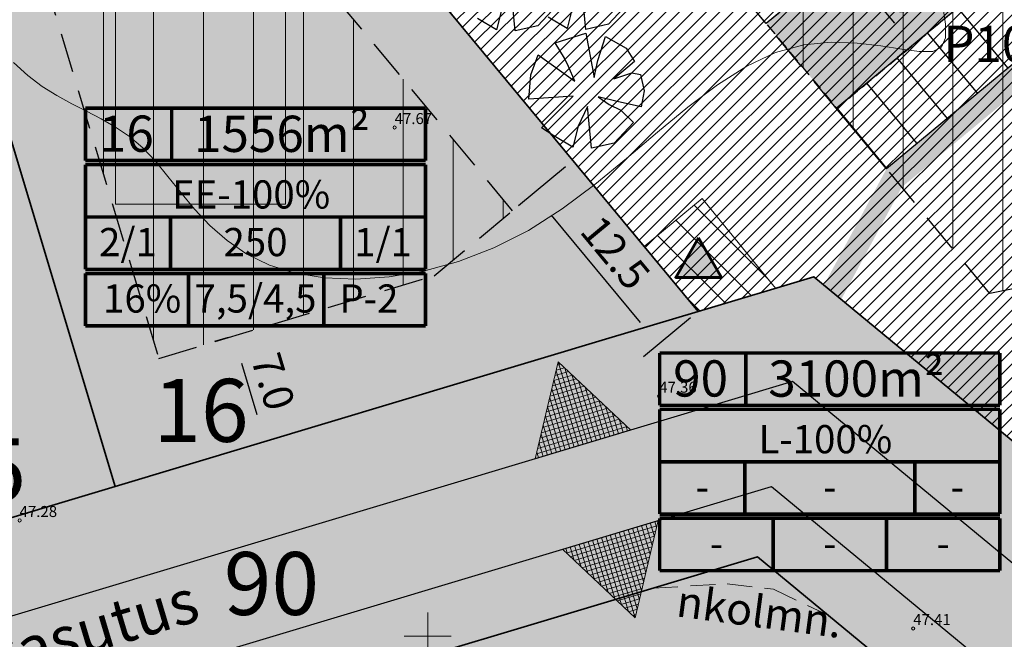
# Model space of a CAD drawing. Extents: x 545213 to 550310, y 6582468 to 6592941.
# Drawn here: x 546374 to 546437, y 6582800 to 6582839 of the extents above; entities that cross this region are included whole.
import ezdxf
from ezdxf.enums import TextEntityAlignment as Align

# ---------------------------------------------------------------- set-up
doc = ezdxf.new("R2010")
doc.units = 0
for name, pattern in [('DASHED', [0.75, 0.5, -0.25]), ('DASHED2', [9.525, 6.35, -3.175]), ('ISOPOHI', [0.2, 0.1, 0.1])]:
    doc.linetypes.add(name, pattern=pattern)
doc.layers.get('0').update_dxf_attribs({"linetype": 'CONTINUOUS'})
for name, color, linetype, lineweight in [('_HORISONTAAL', 7, 'CONTINUOUS', 5), ('_KORGUS', 7, 'CONTINUOUS', 9), ('_RISTID', 7, 'CONTINUOUS', 5), ('D_HOONESTUSALA', 7, 'DASHED', 30), ('D_HOONESTUSALA_VIIRUTUS_DETAIL', 250, 'CONTINUOUS', 13), ('D_SERVITUUDI_PIND', 7, 'CONTINUOUS', 9), ('D_servituut', 7, 'CONTINUOUS', 13), ('EL-ALAJAAM-PL_T', 20, 'CONTINUOUS', 60), ('HOONE-PL_DT', 7, 'CONTINUOUS', 15), ('KIRI-DIS_D', 255, 'CONTINUOUS', 25), ('KIRI_PARKIMINE', 7, 'CONTINUOUS', 15), ('KIRI_REDEL', 5, 'CONTINUOUS', 15), ('KRUNDID', 1, 'CONTINUOUS', 35), ('KRUNDID_TRANSPORDIMAA', 1, 'CONTINUOUS', 35), ('pl_sissesõit', 7, 'CONTINUOUS', 5), ('PLAN_PUUD_DETAIL', 94, 'CONTINUOUS', 30), ('TEENÄHTAVUSKOLMNURK_DTI', 7, 'CONTINUOUS', 15), ('TS-ELAMUMAAD_PIND', 51, 'CONTINUOUS', 9), ('TS-TRANSPORDIMAA', 254, 'CONTINUOUS', 9)]:
    doc.layers.add(name, color=color, linetype=linetype, lineweight=lineweight)
for name, color, linetype in [('D_krundi_nr', 7, 'CONTINUOUS'), ('D_kõnnitee_pind', 40, 'CONTINUOUS'), ('D_parkimine', 7, 'CONTINUOUS'), ('DD_TEE_JOON_PLAN', 7, 'CONTINUOUS'), ('DD_TEEPIND', 252, 'CONTINUOUS'), ('KIRI_MOODUD', 7, 'CONTINUOUS'), ('TS-KORTERELAMU', 32, 'CONTINUOUS')]:
    doc.layers.add(name, color=color, linetype=linetype)
doc.layers.get('0').off()
doc.styles.add('Arial', font='ARIAL.TTF', dxfattribs={"height": 1.9})
doc.styles.add('ITALIC', font='italic.shx')
doc.styles.add('ROMANC', font='romanc.shx')
doc.dimstyles.new('Copy of DIM500', dxfattribs={"dimtxt": 3, "dimasz": 1.8, "dimexe": 1.25, "dimexo": 0.625, "dimtad": 1, "dimdec": 1, "dimzin": 0, "dimdsep": 46, "dimtxsty": 'Arial', "dimcen": 2, "dimclrd": 256, "dimclre": 256, "dimclrt": 256, "dimazin": 0, "dimtfac": 1, "dimtdec": 1, "dimtmove": 0, "dimatfit": 3, "dimfxl": 0, "dimtvp": 1, "dimtolj": 1, "dimtzin": 0, "dimlwd": -1, "dimlwe": -1, "dimarcsym": 0})

# ---------------------------------------------------------------- blocks, each defined once
blk = doc.blocks.new('rist')
for p, q in [((0, 3), (0, -3)), ((-3, 0), (3, 0))]:
    blk.add_line(p, q)
blk = doc.blocks.new('*D264')
at = {"layer": 'KIRI_MOODUD', "ltscale": 0.5}
for p, q in [((546425.917, 6582842.585), (546425.382, 6582842.141)), ((546427.493, 6582841.553), (546429.655, 6582838.947)), ((546430.377, 6582837.207), (546429.842, 6582836.763))]:
    blk.add_line(p, q, dxfattribs=at)
for points in [[(546427.724, 6582841.745), (546427.263, 6582841.362), (546426.344, 6582842.939)], [(546429.886, 6582839.138), (546429.424, 6582838.755), (546430.804, 6582837.561)]]:
    blk.add_solid(points, dxfattribs=at)
at = {"layer": 'KIRI_MOODUD', "ltscale": 0.5, "insert": (546429.802, 6582841.268), "char_height": 1.9, "attachment_point": 5, "rotation": 309.66904, "style": 'Arial'}
blk.add_mtext('\\A1;7.0', dxfattribs=at)
blk = doc.blocks.new('*D265')
at = {"layer": 'KIRI_MOODUD', "ltscale": 5}
for p, q in [((546387.324, 6582818.974), (546386.449, 6582818.712)), ((546388.164, 6582817.347), (546389.142, 6582814.091)), ((546389.337, 6582812.27), (546388.463, 6582812.007))]:
    blk.add_line(p, q, dxfattribs=at)
for points in [[(546388.452, 6582817.434), (546387.877, 6582817.261), (546387.646, 6582819.071)], [(546389.429, 6582814.177), (546388.855, 6582814.005), (546389.66, 6582812.367)]]:
    blk.add_solid(points, dxfattribs=at)
at = {"layer": 'KIRI_MOODUD', "ltscale": 5, "insert": (546390.181, 6582816.178), "char_height": 1.9, "attachment_point": 5, "rotation": 286.71555, "style": 'Arial'}
blk.add_mtext('\\A1;7.0', dxfattribs=at)
blk = doc.blocks.new('*D277')
at = {"layer": 'KIRI_MOODUD', "ltscale": 0.5}
for p, q in [((546408.755, 6582829.824), (546405.764, 6582827.344)), ((546413.529, 6582819.939), (546407.876, 6582826.756)), ((546416.707, 6582820.235), (546413.716, 6582817.755))]:
    blk.add_line(p, q, dxfattribs=at)
for points in [[(546408.107, 6582826.948), (546407.645, 6582826.565), (546406.727, 6582828.142)], [(546413.76, 6582820.13), (546413.299, 6582819.747), (546414.679, 6582818.553)]]:
    blk.add_solid(points, dxfattribs=at)
at = {"layer": 'KIRI_MOODUD', "ltscale": 0.5, "insert": (546411.93, 6582824.366), "char_height": 1.9, "attachment_point": 5, "rotation": 309.66904, "style": 'Arial'}
blk.add_mtext('\\A1;12.5', dxfattribs=at)

msp = doc.modelspace()

# ---------------------------------------------------------------- hatches: boundary and pattern name
at = {"layer": 'D_HOONESTUSALA_VIIRUTUS_DETAIL', "ltscale": 0.5}
h = msp.add_hatch(dxfattribs=at)
h.set_pattern_fill('ANSI31', color=256, angle=45, style=0)
h.paths.add_polyline_path([(546478.189, 6583033.072), (546469.6, 6583037.636), (546463.458, 6583054.864), (546368.438, 6583020.985), (546405.891, 6582915.94), (546386.724, 6582909.106), (546372.848, 6582897.598), (546435.728, 6582821.776), (546485.678, 6582831.611), (546572.69, 6582936.935), (546578.302, 6582932.299), (546599.03, 6582957.196), (546541.673, 6583021.63), (546522.338, 6583075.857), (546463.459, 6583054.864), (546469.602, 6583037.637), (546478.186, 6583033.076), (546479.847, 6583033.681), (546500.896, 6583041.334), (546521.767, 6582982.797), (546525.4, 6582947.14), (546497.8, 6582936.194), (546428.591, 6582952.393), (546416.329, 6582962.672), (546403.573, 6582998.455), (546425.579, 6583013.918)])
h = msp.add_hatch(dxfattribs=at)
h.set_pattern_fill('ANSI31', color=256, angle=45, style=0)
h.paths.add_polyline_path([(546382.912, 6582817.649), (546400.411, 6582822.905), (546405.387, 6582827.031), (546374.955, 6582863.727), (546370.247, 6582859.823)])
at = {"layer": 'D_kõnnitee_pind', "ltscale": 0.5}
for points in [[(546430.126, 6582828.53), (546425.068, 6582819.159), (546423.975, 6582820.062), (546429.133, 6582829.655), (546473.026, 6582866.117), (546474.539, 6582902.322), (546476.038, 6582902.259), (546474.496, 6582865.389)], [(546565.905, 6582725.75), (546566.889, 6582727.271), (546555.993, 6582736.284), (546521.034, 6582739.878), (546425.068, 6582819.159), (546423.975, 6582820.062), (546350.172, 6582797.898), (546347.737, 6582797.167), (546346.855, 6582796.902), (546331.317, 6582789.068), (546240.83, 6582741.169), (546241.974, 6582739.738), (546332.143, 6582787.468), (546347.524, 6582795.224), (546352.042, 6582796.58), (546423.571, 6582818.061), (546499.547, 6582755.294), (546501.248, 6582753.888), (546520.308, 6582738.143), (546555.266, 6582734.549)]]:
    msp.add_hatch(color=256, dxfattribs=at).paths.add_polyline_path(points)
at = {"layer": 'D_SERVITUUDI_PIND', "linetype": 'Continuous', "ltscale": 5}
h = msp.add_hatch(dxfattribs=at)
h.set_pattern_fill('_USER', color=256, scale=1.5, angle=135, style=0, pattern_type=0)
h.set_pattern_definition([(135, (0, 0), (-1.06066017178, -1.06066017178), [])])
h.paths.add_polyline_path([(546413.766, 6582824.76), (546417.44, 6582827.807), (546422.092, 6582822.107), (546417.188, 6582820.634)])
at = {"layer": 'DD_TEEPIND', "ltscale": 0.5}
for points in [[(546459.682, 6582895.236), (546460.123, 6582894.549), (546460.811, 6582893.719), (546461.356, 6582892.914), (546461.948, 6582891.889), (546462.059, 6582891.087), (546461.259, 6582871.942), (546434.174, 6582849.443), (546425.693, 6582859.67), (546421.075, 6582855.84), (546429.559, 6582845.609), (546421.509, 6582838.922), (546425.99, 6582833.544), (546452.597, 6582855.647), (546461.169, 6582845.311), (546465.788, 6582849.141), (546457.213, 6582859.481), (546468.123, 6582868.544), (546469.055, 6582890.841), (546469.275, 6582891.803), (546469.533, 6582892.518), (546469.962, 6582893.405), (546470.363, 6582894.12), (546470.96, 6582894.765)], [(546566.999, 6582714.852), (546570.823, 6582719.476), (546574.66, 6582724.115), (546572.743, 6582723.366), (546571.185, 6582723.07), (546570.047, 6582723.013), (546569.544, 6582723.029), (546568.477, 6582723.15), (546567.649, 6582723.326), (546566.472, 6582723.709), (546564.614, 6582724.686), (546563.503, 6582725.53), (546554.58, 6582732.91), (546519.622, 6582736.504), (546423.189, 6582816.171), (546348.156, 6582793.638), (546332.923, 6582785.958), (546257.626, 6582746.1), (546256.888, 6582746.219), (546256.049, 6582746.451), (546255.258, 6582746.777), (546254.652, 6582747.289), (546253.91, 6582748.093), (546240.83, 6582741.169), (546248.453, 6582731.627), (546259.524, 6582737.487), (546259.496, 6582738.587), (546259.729, 6582739.472), (546259.962, 6582740.03), (546260.381, 6582740.588), (546260.578, 6582740.874), (546335.678, 6582780.627), (546350.387, 6582788.044), (546421.841, 6582809.502), (546517.201, 6582730.722), (546552.157, 6582727.128), (546559.68, 6582720.905), (546560.736, 6582719.828), (546561.643, 6582718.699), (546562.481, 6582717.231), (546562.842, 6582716.338), (546563.144, 6582715.291), (546563.38, 6582713.628), (546563.335, 6582711.992), (546563.178, 6582711.017), (546562.849, 6582709.834)]]:
    msp.add_hatch(color=256, dxfattribs=at).paths.add_polyline_path(points)
at = {"layer": 'EL-ALAJAAM-PL_T', "linetype": 'Continuous', "lineweight": 9, "ltscale": 0.5}
msp.add_hatch(color=256, dxfattribs=at).paths.add_polyline_path([(546417.213, 6582825.311), (546415.758, 6582822.79), (546418.669, 6582822.79)])
at = {"layer": 'KIRI-DIS_D', "ltscale": 5}
h = msp.add_hatch(color=256, dxfattribs=at)
h.paths.add_polyline_path([(546378.256, 6582833.549), (546399.867, 6582833.549), (546399.867, 6582819.717), (546378.256, 6582819.717)])
edge = h.paths.add_edge_path(flags=16)
edge.add_line((546378.256, 6582819.717), (546399.867, 6582819.717))
msp.add_hatch(color=256, dxfattribs=at).paths.add_polyline_path([(546414.745, 6582817.994), (546436.356, 6582817.994), (546436.356, 6582811.078), (546414.745, 6582811.078)])
at = {"layer": 'pl_sissesõit', "ltscale": 5}
h = msp.add_hatch(dxfattribs=at)
h.set_pattern_fill('ANSI37', color=256, scale=2.36, angle=301.78149, style=0)
h.set_pattern_definition([(106.7156591374, (1634692.9593, 1412511.5675), (-0.282534457119, -0.084848574181), []), (196.7156591374, (1634692.9593, 1412511.5675), (0.084848574181, -0.282534457119), [])])
h.paths.add_polyline_path([(546406.835, 6582811.26), (546408.296, 6582817.432), (546412.916, 6582813.086)])
h = msp.add_hatch(dxfattribs=at)
h.set_pattern_fill('ANSI37', color=256, scale=2.36, angle=301.78149, style=0)
h.set_pattern_definition([(286.715552228, (-1393865.8791, 11497243.49764), (-0.28253461544, -0.084848046993), []), (196.715552228, (-1393865.8791, 11497243.49764), (-0.084848046993, 0.28253461544), [])])
h.paths.add_polyline_path([(546408.561, 6582805.514), (546413.181, 6582801.168), (546414.642, 6582807.34)])
at = {"layer": 'TS-ELAMUMAAD_PIND', "lineweight": 30, "ltscale": 0.5}
for points in [[(546380.137, 6582809.507), (546411.295, 6582818.864), (546417.188, 6582820.634), (546412.427, 6582826.374), (546374.016, 6582872.692), (546363.725, 6582864.157)], [(546344.381, 6582848.115), (546363.725, 6582864.157), (546380.137, 6582809.507), (546348.791, 6582800.094), (546345.833, 6582802.177)], [(546385.641, 6582794.452), (546420.966, 6582805.036), (546446.442, 6582783.99), (546416.901, 6582755.317)]]:
    msp.add_hatch(color=256, dxfattribs=at).paths.add_polyline_path(points)
at = {"layer": 'TS-KORTERELAMU', "lineweight": 13, "ltscale": 0.5}
h = msp.add_hatch(dxfattribs=at)
h.set_pattern_fill('ANSI31', color=256, scale=0.19, style=0)
h.set_pattern_definition([(45, (0, 0), (-0.42656216575, 0.42656216575), [])])
h.paths.add_polyline_path([(546489.733, 6583020.253), (546489.176, 6583021.814), (546491.422, 6583026.041), (546469.6, 6583037.636), (546461.107, 6583061.457), (546359.493, 6583025.227), (546394.26, 6582927.718), (546379.189, 6582922.344), (546351.726, 6582899.569), (546374.016, 6582872.692), (546417.188, 6582820.634), (546424.536, 6582822.841), (546445.719, 6582805.341), (546448.792, 6582809.06), (546493.831, 6582817.928), (546529.457, 6582861.052), (546539.648, 6582873.387), (546574.701, 6582915.817), (546580.358, 6582911.144), (546602.99, 6582938.509), (546598.35, 6582942.343), (546614.708, 6582962.144), (546596.16, 6582982.98), (546554.82, 6583029.42), (546534.116, 6583087.488), (546461.109, 6583061.458), (546469.602, 6583037.637), (546491.425, 6583026.042), (546489.178, 6583021.814), (546489.735, 6583020.253), (546515.312, 6582948.518), (546497.413, 6582941.42), (546430.89, 6582956.99), (546420.585, 6582965.63), (546411.294, 6582991.688)])
at = {"layer": 'TS-TRANSPORDIMAA', "ltscale": 0.5}
msp.add_hatch(color=256, dxfattribs=at).paths.add_polyline_path([(546498.019, 6582741.381), (546497.596, 6582735.656), (546517.18, 6582746.304), (546513.449, 6582749.386), (546484.691, 6582773.145), (546445.719, 6582805.341), (546424.536, 6582822.841), (546417.188, 6582820.634), (546411.295, 6582818.864), (546380.137, 6582809.507), (546348.791, 6582800.094), (546345.833, 6582802.177), (546346.476, 6582781.818), (546350.388, 6582783.888), (546356.829, 6582785.818), (546385.641, 6582794.452), (546420.966, 6582805.036), (546446.442, 6582783.99), (546470.694, 6582763.954)])

# ---------------------------------------------------------------- linework, layer by layer
at = {"layer": '_HORISONTAAL', "linetype": 'ISOPOHI', "ltscale": 0.5}
msp.add_lwpolyline([(546373.688, 6582836.454), (546374.59, 6582835.626), (546375.511, 6582834.93), (546376.447, 6582834.345), (546377.389, 6582833.832), (546378.328, 6582833.354), (546379.256, 6582832.874), (546380.165, 6582832.353), (546381.047, 6582831.753), (546381.892, 6582831.038), (546382.7, 6582830.182), (546383.496, 6582829.216), (546384.316, 6582828.184), (546385.193, 6582827.13), (546386.16, 6582826.098), (546387.251, 6582825.133), (546388.5, 6582824.278), (546389.941, 6582823.578), (546391.596, 6582823.07), (546393.439, 6582822.769), (546395.434, 6582822.683), (546397.544, 6582822.822), (546399.732, 6582823.192), (546401.961, 6582823.804), (546404.195, 6582824.665), (546406.397, 6582825.784), (546408.536, 6582827.154), (546410.613, 6582828.706), (546412.633, 6582830.355), (546414.602, 6582832.016), (546416.527, 6582833.605), (546418.414, 6582835.037), (546420.27, 6582836.227), (546422.1, 6582837.091), (546423.902, 6582837.574), (546425.646, 6582837.741), (546427.292, 6582837.687), (546428.799, 6582837.507), (546430.128, 6582837.296), (546431.239, 6582837.148), (546432.094, 6582837.159), (546432.652, 6582837.424), (546432.895, 6582838.013), (546432.894, 6582838.898), (546432.741, 6582840.027)], dxfattribs=at)
at = {"layer": '_KORGUS', "ltscale": 0.5}
for centre in [(546397.9, 6582832.32), (546414.71, 6582815.25), (546374.07, 6582807.35), (546430.85, 6582800.48)]:
    msp.add_circle(centre, 0.1, dxfattribs=at)
at = {"layer": 'D_HOONESTUSALA', "ltscale": 5}
msp.add_lwpolyline([(546372.848, 6582897.598), (546386.724, 6582909.106), (546405.891, 6582915.94), (546368.438, 6583020.985), (546522.338, 6583075.857), (546541.673, 6583021.63), (546599.03, 6582957.196), (546599.03, 6582957.196), (546578.302, 6582932.299), (546572.69, 6582936.935), (546485.678, 6582831.611), (546435.728, 6582821.776), (546372.848, 6582897.598)], dxfattribs=at)
msp.add_lwpolyline([(546382.912, 6582817.649), (546400.411, 6582822.905), (546405.387, 6582827.031), (546374.955, 6582863.727), (546370.247, 6582859.823)], close=True, dxfattribs=at)
at = {"layer": 'D_parkimine', "ltscale": 0.5}
for points in [[(546429.157, 6582829.699), (546425.965, 6582833.548), (546445.208, 6582849.507), (546448.4, 6582845.658), (546429.157, 6582829.699)], [(546418.317, 6582842.77), (546426.014, 6582849.154), (546429.206, 6582845.305), (546421.509, 6582838.922), (546418.317, 6582842.77)], [(546433.662, 6582839.932), (546436.854, 6582836.083)], [(546431.738, 6582838.336), (546434.93, 6582834.487)], [(546429.814, 6582836.74), (546433.005, 6582832.891)], [(546427.889, 6582835.144), (546431.081, 6582831.295)], [(546425.99, 6582833.544), (546429.169, 6582829.685)]]:
    msp.add_lwpolyline(points, dxfattribs=at)
at = {"layer": 'D_servituut', "ltscale": 0.5}
msp.add_lwpolyline([(546413.766, 6582824.76), (546417.44, 6582827.807), (546422.092, 6582822.107), (546417.188, 6582820.634), (546413.766, 6582824.76)], dxfattribs=at)
at = {"layer": 'DD_TEE_JOON_PLAN', "linetype": 'DASHED', "ltscale": 1.5, "flags": 128}
msp.add_lwpolyline([(546459.682, 6582895.236), (546460.123, 6582894.549), (546460.811, 6582893.719), (546461.356, 6582892.914), (546461.948, 6582891.889), (546462.059, 6582891.087), (546461.259, 6582871.942), (546434.174, 6582849.443), (546425.693, 6582859.67), (546421.075, 6582855.84), (546429.559, 6582845.609), (546421.509, 6582838.922), (546425.99, 6582833.544), (546452.597, 6582855.647), (546461.169, 6582845.311), (546465.788, 6582849.141), (546457.213, 6582859.481), (546468.123, 6582868.544), (546469.055, 6582890.841), (546469.275, 6582891.803), (546469.533, 6582892.518), (546469.962, 6582893.405), (546470.363, 6582894.12), (546470.96, 6582894.765), (546459.682, 6582895.236)], dxfattribs=at)
at = {"layer": 'DD_TEE_JOON_PLAN', "ltscale": 10}
msp.add_lwpolyline([(546519.622, 6582736.504), (546423.189, 6582816.171), (546348.156, 6582793.638), (546332.923, 6582785.958), (546257.626, 6582746.1), (546256.888, 6582746.219), (546256.049, 6582746.451), (546255.258, 6582746.777), (546254.652, 6582747.289), (546253.91, 6582748.093), (546240.83, 6582741.169), (546248.453, 6582731.627), (546259.524, 6582737.487), (546259.496, 6582738.587), (546259.729, 6582739.472), (546259.962, 6582740.03), (546260.381, 6582740.588), (546260.578, 6582740.874), (546335.678, 6582780.627), (546350.387, 6582788.044), (546421.841, 6582809.502), (546517.201, 6582730.722)], dxfattribs=at)
at = {"layer": 'EL-ALAJAAM-PL_T', "color": 1, "ltscale": 0.5}
msp.add_lwpolyline([(546417.213, 6582825.311), (546415.758, 6582822.79), (546418.669, 6582822.79)], close=True, dxfattribs=at)
at = {"layer": 'HOONE-PL_DT', "ltscale": 0.1}
msp.add_lwpolyline([(546390.976, 6582827.45), (546380.174, 6582827.45), (546380.174, 6582844.409), (546390.976, 6582844.409)], close=True, dxfattribs=at)
at = {"layer": 'KIRI_REDEL', "color": 5, "linetype": 'Continuous', "const_width": 0.224}
for points in [[(546383.729, 6582833.623), (546383.729, 6582830.293)], [(546378.256, 6582830.219), (546378.256, 6582833.549)], [(546378.256, 6582833.549), (546399.867, 6582833.549)], [(546399.867, 6582833.549), (546399.867, 6582830.219)], [(546378.256, 6582830.219), (546399.867, 6582830.219)], [(546378.256, 6582829.962), (546399.867, 6582829.962)], [(546378.256, 6582823.304), (546378.256, 6582829.962)], [(546399.867, 6582829.962), (546399.867, 6582823.304)], [(546378.256, 6582826.633), (546399.867, 6582826.633)], [(546383.658, 6582823.304), (546383.658, 6582826.633)], [(546394.464, 6582826.633), (546394.464, 6582823.304)], [(546399.867, 6582823.304), (546378.256, 6582823.304)], [(546378.256, 6582823.048), (546399.867, 6582823.048)], [(546378.256, 6582819.717), (546378.256, 6582823.048)], [(546384.805, 6582819.717), (546384.805, 6582823.048)], [(546393.4, 6582819.717), (546393.4, 6582823.048)], [(546399.867, 6582823.048), (546399.867, 6582819.717)], [(546378.256, 6582819.717), (546399.867, 6582819.717)], [(546414.745, 6582814.664), (546414.745, 6582817.994)], [(546414.745, 6582817.994), (546436.356, 6582817.994)], [(546420.218, 6582818.068), (546420.218, 6582814.738)], [(546436.356, 6582817.994), (546436.356, 6582814.664)], [(546414.745, 6582814.664), (546436.356, 6582814.664)], [(546414.745, 6582814.407), (546436.356, 6582814.407)], [(546414.745, 6582807.749), (546414.745, 6582814.407)], [(546436.356, 6582814.407), (546436.356, 6582807.749)], [(546414.745, 6582811.078), (546436.356, 6582811.078)], [(546420.147, 6582807.749), (546420.147, 6582811.078)], [(546430.953, 6582811.078), (546430.953, 6582807.749)], [(546436.356, 6582807.749), (546414.745, 6582807.749)], [(546414.745, 6582807.492), (546436.356, 6582807.492)], [(546414.745, 6582804.162), (546414.745, 6582807.492)], [(546421.948, 6582804.162), (546421.948, 6582807.492)], [(546429.152, 6582804.162), (546429.152, 6582807.492)], [(546436.356, 6582807.492), (546436.356, 6582804.162)], [(546414.745, 6582804.162), (546436.356, 6582804.162)]]:
    msp.add_lwpolyline(points, dxfattribs=at)
at = {"layer": 'KRUNDID', "ltscale": 0.5}
for points in [[(546614.708, 6582962.144), (546596.16, 6582982.98), (546554.82, 6583029.42), (546534.116, 6583087.488), (546359.493, 6583025.227), (546394.26, 6582927.718), (546379.189, 6582922.344), (546351.726, 6582899.569), (546374.016, 6582872.692), (546412.427, 6582826.374), (546417.188, 6582820.634), (546424.536, 6582822.841), (546445.719, 6582805.341), (546448.792, 6582809.06), (546493.831, 6582817.928), (546529.457, 6582861.052), (546539.648, 6582873.387), (546574.701, 6582915.817), (546580.358, 6582911.144), (546602.975, 6582938.521), (546598.35, 6582942.343), (546614.708, 6582962.144)], [(546380.137, 6582809.507), (546411.295, 6582818.864), (546417.188, 6582820.634), (546412.427, 6582826.374), (546374.016, 6582872.692), (546363.725, 6582864.157), (546380.137, 6582809.507)], [(546344.381, 6582848.115), (546363.725, 6582864.157), (546380.137, 6582809.507), (546348.791, 6582800.094), (546345.833, 6582802.177), (546344.381, 6582848.115)], [(546385.641, 6582794.452), (546420.966, 6582805.036), (546446.442, 6582783.99), (546416.901, 6582755.317), (546385.641, 6582794.452)]]:
    msp.add_lwpolyline(points, dxfattribs=at)
at = {"layer": 'KRUNDID_TRANSPORDIMAA', "lineweight": 30, "ltscale": 0.5}
msp.add_lwpolyline([(546498.019, 6582741.381), (546497.596, 6582735.656), (546517.18, 6582746.304), (546513.449, 6582749.386), (546484.691, 6582773.145), (546445.719, 6582805.341), (546424.536, 6582822.841), (546417.188, 6582820.634), (546411.295, 6582818.864), (546380.137, 6582809.507), (546348.791, 6582800.094), (546345.833, 6582802.177), (546346.476, 6582781.818), (546350.388, 6582783.888), (546356.829, 6582785.818), (546385.641, 6582794.452), (546420.966, 6582805.036), (546446.442, 6582783.99), (546470.694, 6582763.954), (546498.019, 6582741.381)], dxfattribs=at)
at = {"layer": 'pl_sissesõit', "ltscale": 5}
for points in [[(546406.835, 6582811.26), (546408.296, 6582817.432), (546412.916, 6582813.086), (546406.835, 6582811.26)], [(546408.561, 6582805.514), (546413.181, 6582801.168), (546414.642, 6582807.34), (546408.561, 6582805.514)]]:
    msp.add_lwpolyline(points, dxfattribs=at)
at = {"layer": 'PLAN_PUUD_DETAIL', "ltscale": 5}
for points in [[(546408.223, 6582840.104), (546407.006, 6582838.79), (546405.552, 6582838.469), (546405.302, 6582841.115)], [(546412.715, 6582840.196), (546411.498, 6582838.881), (546410.044, 6582838.56), (546409.795, 6582841.206)], [(546404.711, 6582839.87), (546404.368, 6582838.531), (546403.157, 6582839.25)], [(546409.203, 6582839.961), (546408.86, 6582838.623), (546407.65, 6582839.342)], [(546410.803, 6582836.583), (546411.294, 6582838.114), (546412.612, 6582837.372), (546413.139, 6582836.518), (546412.711, 6582836.156), (546411.835, 6582835.424), (546412.974, 6582835.795), (546413.533, 6582835.696), (546413.764, 6582834.644), (546413.566, 6582833.625), (546412.115, 6582833.961), (546410.838, 6582834.272), (546411.523, 6582833.774), (546412.283, 6582833.428), (546413.073, 6582832.639), (546411.856, 6582831.325), (546410.402, 6582831.004), (546410.153, 6582833.65), (546409.561, 6582832.404), (546409.218, 6582831.066), (546408.007, 6582831.785), (546407.224, 6582832.311), (546409.249, 6582834.303), (546406.428, 6582834.118), (546406.56, 6582835.663), (546407.02, 6582836.945), (546409.343, 6582835.268), (546408.938, 6582836.202), (546408.688, 6582836.731), (546408.096, 6582837.696), (546410.047, 6582838.325), (546410.573, 6582835.499), (546410.803, 6582836.583)]]:
    msp.add_lwpolyline(points, dxfattribs=at)
at = {"layer": 'TEENÄHTAVUSKOLMNURK_DTI', "linetype": 'DASHED2', "lineweight": 20, "ltscale": 0.25}
msp.add_lwpolyline([(546414.32, 6582803.045), (546419.034, 6582803.324), (546421.976, 6582802.974), (546425.485, 6582801.303)], dxfattribs=at)

# ---------------------------------------------------------------- block references
at = {"layer": '_RISTID', "ltscale": 0.1, "xscale": 0.5, "yscale": 0.5, "zscale": 0.5}
msp.add_blockref('rist', (546400, 6582800), dxfattribs=at)
msp.add_blockref('rist', (546400, 6582800), dxfattribs=at)

# ---------------------------------------------------------------- texts
at = {"layer": '_KORGUS', "ltscale": 0.5, "style": 'ITALIC'}
for s, p in [('47.67', (546397.9, 6582832.32)), ('47.36', (546414.71, 6582815.25)), ('47.28', (546374.07, 6582807.35)), ('47.41', (546430.85, 6582800.48))]:
    msp.add_text(s, height=0.7, dxfattribs=at).set_placement(p, align=Align.BOTTOM_LEFT)
at = {"layer": 'D_krundi_nr', "linetype": 'Continuous', "ltscale": 5, "char_height": 4, "attachment_point": 1, "style": 'ROMANC'}
for s, insert in [('{\\fArial|b1|i0|c186|p34;16}', (546382.566, 6582816.345)), ('{\\fArial|b1|i0|c186|p34;15}', (546368.432, 6582812.559)), ('{\\fArial|b1|i0|c0|p34;90}', (546387.046, 6582805.343))]:
    msp.add_mtext(s, dxfattribs=dict(at, insert=insert))
at = {"layer": 'KIRI_MOODUD', "linetype": 'Continuous', "ltscale": 5, "insert": (546360.629, 6582796.478), "char_height": 2.8, "attachment_point": 1, "rotation": 16.64384, "style": 'ROMANC'}
msp.add_mtext('{\\fArial|b0|i0|c0|p34;avalik kasutus}', dxfattribs=at)
at = {"layer": 'KIRI_PARKIMINE', "ltscale": 0.5, "insert": (546432.756, 6582838.786), "char_height": 2.3, "attachment_point": 1, "style": 'ROMANC'}
msp.add_mtext('{\\fArial|b1|i0|c0|p34;P10}', dxfattribs=at)
at = {"layer": 'KIRI_REDEL', "color": 5, "lineweight": 60, "style": 'Arial'}
for s, p in [('16', (546380.853, 6582831.929)), ('1556m²', (546390.742, 6582831.921)), ('90', (546417.342, 6582816.374)), ('3100m²', (546427.231, 6582816.365))]:
    msp.add_text(s, height=2.304, dxfattribs=at).set_placement(p, align=Align.MIDDLE_CENTER)
at = {"layer": 'KIRI_REDEL', "color": 5, "style": 'Arial'}
for s, p in [('EE-100%', (546388.779, 6582828.069)), ('2/1', (546380.957, 6582825.04)), ('250', (546389.061, 6582825.04)), ('1/1', (546397.165, 6582825.04)), ('7,5/4,5', (546389.061, 6582821.455)), ('16%', (546381.858, 6582821.455)), ('P-2', (546396.265, 6582821.455)), ('L-100%', (546425.268, 6582812.514)), ('-', (546417.446, 6582809.485)), ('-', (546425.55, 6582809.485)), ('-', (546433.654, 6582809.485)), ('-', (546418.347, 6582805.9)), ('-', (546425.55, 6582805.9)), ('-', (546432.754, 6582805.9))]:
    msp.add_text(s, height=1.792, dxfattribs=at).set_placement(p, align=Align.MIDDLE_CENTER)
at = {"layer": 'TEENÄHTAVUSKOLMNURK_DTI', "linetype": 'Continuous', "ltscale": 5, "insert": (546415.99, 6582803.248), "char_height": 2, "attachment_point": 1, "rotation": 352.41767, "style": 'ROMANC'}
msp.add_mtext('{\\fArial|b0|i0|c0|p34;nk\\fArial|b0|i0|c186|p34;olmn.}', dxfattribs=at)

# ---------------------------------------------------------------- dimensions: what is measured, and where the dimension line sits
at = {"layer": 'KIRI_MOODUD', "ltscale": 0.5}
for p1, p2, distance, picture, middle in [((546426.398, 6582842.984), (546430.858, 6582837.606), -0.07, '*D264', (546429.802, 6582841.268)), ((546417.188, 6582820.634), (546409.236, 6582830.223), 3.26, '*D277', (546411.93, 6582824.366)), ((546387.922, 6582819.154), (546389.936, 6582812.45), -0.288, '*D265', (546390.181, 6582816.178))]:
    dim = msp.add_aligned_dim(p1=p1, p2=p2, distance=distance, dimstyle='Copy of DIM500', dxfattribs=at)
    dim.commit()
    dim.dimension.update_dxf_attribs({"geometry": picture, "text_midpoint": middle})

doc.saveas('drawing.dxf')
